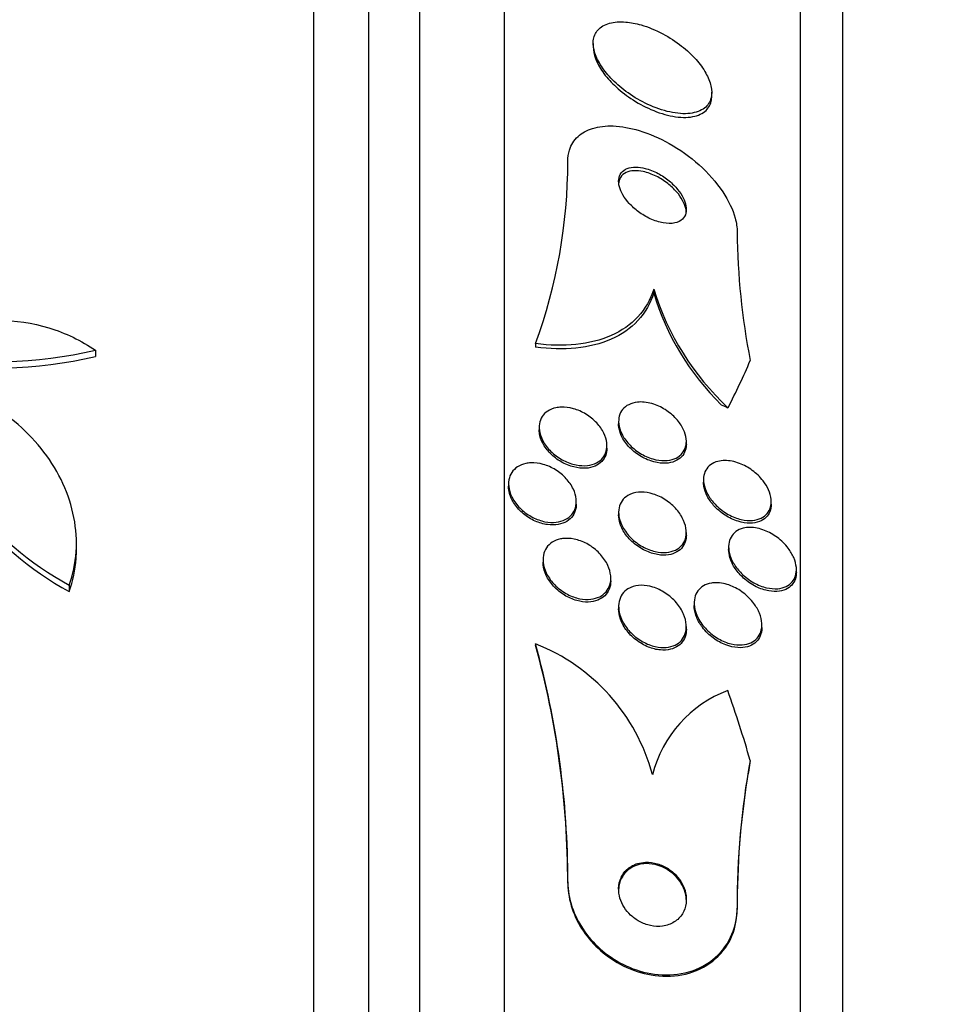
# Model space of a CAD drawing. Units: millimetres. Extents: x 0 to 835, y 0 to 1165.
# Drawn here: x 672 to 683, y 804 to 816 of the extents above; entities that cross this region are included whole.
import ezdxf
from ezdxf import colors
from ezdxf.entities.mleader import LeaderData, LeaderLine
from ezdxf.math import Vec2, Vec3

# ---------------------------------------------------------------- set-up
doc = ezdxf.new("R2010")
doc.units = ezdxf.units.MM
doc.layers.add('DV3_Défaut', color=7, linetype='Continuous')
doc.layers.add('Défaut', color=7, linetype='Continuous')

# ---------------------------------------------------------------- blocks, each defined once
blk = doc.blocks.new('_DOT')
at = {"color": 0}
blk.add_line((0, 0), (-1, 0), dxfattribs=at)
at = {"color": 0, "const_width": 0.333}
blk.add_lwpolyline([(-0.1665, 0, 1), (0.1665, 0, 1)], format="xyb", close=True, dxfattribs=at)
blk = doc.blocks.new('SE2')
at = {"layer": 'DV3_Défaut', "color": 7, "linetype": 'Continuous'}
for p, q in [((675.695, 769.193), (675.695, 822.86)), ((676.345, 769.438), (676.345, 822.615)), ((676.945, 769.681), (676.945, 822.372)), ((677.945, 770.121), (677.945, 821.932)), ((681.445, 772.051), (681.445, 820.003)), ((681.945, 772.381), (681.945, 819.672)), ((678.995, 815.222), (678.995, 815.181)), ((680.395, 814.601), (680.395, 814.646)), ((679.709, 812.32), (679.709, 812.276)), ((673.117, 811.597), (673.117, 811.523)), ((678.314, 811.676), (678.314, 811.634)), ((678.356, 810.686), (678.356, 810.656)), ((679.295, 810.757), (679.295, 810.727)), ((679.156, 810.44), (679.156, 810.471)), ((680.095, 810.489), (680.095, 810.52)), ((677.995, 810.018), (677.995, 809.989)), ((680.297, 810.069), (680.297, 810.037)), ((678.795, 809.781), (678.795, 809.811)), ((681.097, 809.777), (681.097, 809.81)), ((679.295, 809.681), (679.295, 809.652)), ((680.095, 809.415), (680.095, 809.446)), ((672.89, 809.241), (672.89, 809.319)), ((680.594, 809.274), (680.594, 809.243)), ((678.402, 809.122), (678.402, 809.092)), ((681.394, 808.976), (681.394, 809.008)), ((672.806, 808.823), (672.806, 808.747)), ((679.202, 808.874), (679.202, 808.906)), ((679.295, 808.57), (679.295, 808.54)), ((680.187, 808.61), (680.187, 808.58)), ((680.095, 808.304), (680.095, 808.334)), ((680.987, 808.323), (680.987, 808.354)), ((678.313, 808.128), (678.313, 808.112)), ((678.695, 805.319), (678.695, 805.303)), ((680.695, 805.007), (680.695, 804.991))]:
    blk.add_line(p, q, dxfattribs=at)
for centre, radius, start, end in [((672.398, 813.834), 6.297, 339.9653, 359.9525), ((688.929, 813.065), 8.234, 180.4985, 191.1227), ((682.756, 813.252), 3.186, 197.0083, 227.0805), ((682.683, 813.168), 3.105, 196.6995, 225.5021), ((671.847, 817.28), 5.823, 261.4502, 282.5975), ((671.85, 817.205), 5.822, 261.4214, 282.5713), ((674.575, 812.101), 3.725, 193.2318, 241.6327), ((674.581, 812.028), 3.731, 193.2202, 241.578), ((677.477, 805.991), 2.295, 14.9546, 68.6388), ((668.166, 805.32), 10.529, 359.9955, 15.4691), ((668.167, 805.304), 10.527, 359.9954, 15.4699), ((681.092, 806.227), 1.442, 110.6233, 165.7116), ((690.337, 805.032), 9.643, 169.7333, 180.1454), ((690.43, 805.01), 9.736, 171.0035, 180.1118)]:
    blk.add_arc(centre, radius, start, end, dxfattribs=at)
for centre, major_axis, ratio, start_param, end_param in [((665.945, 814.172), (15.463, 0), 0.654501, -0.32732, -0.269604), ((681.67, 812.019), (-2, 0), 0.654501, 0.950249, 0.99825), ((665.945, 802.799), (15.463, 0), 0.959359, 0.269604, 0.327863), ((692.695, 804.91), (-12, 0), 0.959359, 6.122617, 6.141792)]:
    blk.add_ellipse(centre, major_axis=major_axis, ratio=ratio, start_param=start_param, end_param=end_param, dxfattribs=at)
for points, knots in [([(679.38, 815.475), (679.31, 815.481), (679.244, 815.476), (679.188, 815.461), (679.131, 815.445), (679.083, 815.418), (679.05, 815.38), (679.02, 815.346), (679.001, 815.302), (678.996, 815.253), (678.991, 815.209), (678.998, 815.159), (679.015, 815.107), (679.031, 815.057), (679.057, 815.004), (679.091, 814.952), (679.127, 814.898), (679.172, 814.844), (679.222, 814.793), (679.277, 814.737), (679.34, 814.684), (679.406, 814.637), (679.48, 814.585), (679.56, 814.539), (679.639, 814.502), (679.726, 814.461), (679.815, 814.43), (679.899, 814.412), (679.984, 814.393), (680.068, 814.387), (680.14, 814.396), (680.207, 814.404), (680.266, 814.425), (680.31, 814.459), (680.348, 814.489), (680.375, 814.53), (680.387, 814.578), (680.397, 814.62), (680.397, 814.669), (680.385, 814.72), (680.374, 814.769), (680.353, 814.821), (680.324, 814.872), (680.294, 814.926), (680.254, 814.98), (680.209, 815.031), (680.159, 815.088), (680.101, 815.142), (680.039, 815.191), (679.97, 815.245), (679.894, 815.295), (679.817, 815.335), (679.732, 815.381), (679.644, 815.417), (679.56, 815.441), (679.498, 815.459), (679.437, 815.47), (679.38, 815.475)], [0, 0, 0, 0, 0.055695, 0.055695, 0.055695, 0.111784, 0.111784, 0.111784, 0.162139, 0.162139, 0.162139, 0.20741, 0.20741, 0.20741, 0.251615, 0.251615, 0.251615, 0.298273, 0.298273, 0.298273, 0.349939, 0.349939, 0.349939, 0.407938, 0.407938, 0.407938, 0.471453, 0.471453, 0.471453, 0.536596, 0.536596, 0.536596, 0.597415, 0.597415, 0.597415, 0.65011, 0.65011, 0.65011, 0.696142, 0.696142, 0.696142, 0.739867, 0.739867, 0.739867, 0.785328, 0.785328, 0.785328, 0.835472, 0.835472, 0.835472, 0.892, 0.892, 0.892, 0.954553, 0.954553, 0.954553, 1, 1, 1, 1]), ([(678.995, 815.182), (678.995, 815.138), (679.004, 815.091), (679.022, 815.042), (679.042, 814.991), (679.071, 814.938), (679.107, 814.886), (679.146, 814.831), (679.193, 814.777), (679.246, 814.727), (679.304, 814.671), (679.37, 814.619), (679.438, 814.573), (679.514, 814.521), (679.596, 814.477), (679.677, 814.442), (679.764, 814.404), (679.853, 814.376), (679.937, 814.361), (680.021, 814.346), (680.102, 814.344), (680.171, 814.357), (680.234, 814.369), (680.289, 814.394), (680.327, 814.431), (680.361, 814.463), (680.383, 814.505), (680.391, 814.554), (680.393, 814.568), (680.395, 814.583), (680.395, 814.598)], [0, 0, 0, 0, 0.084425, 0.084425, 0.084425, 0.173037, 0.173037, 0.173037, 0.267454, 0.267454, 0.267454, 0.372492, 0.372492, 0.372492, 0.490319, 0.490319, 0.490319, 0.618476, 0.618476, 0.618476, 0.748254, 0.748254, 0.748254, 0.867697, 0.867697, 0.867697, 0.970593, 0.970593, 0.970593, 1, 1, 1, 1]), ([(678.695, 813.828), (678.695, 813.876), (678.701, 813.921), (678.714, 813.962), (678.734, 814.024), (678.768, 814.079), (678.815, 814.122), (678.861, 814.165), (678.921, 814.197), (678.988, 814.218), (679.061, 814.24), (679.144, 814.25), (679.231, 814.247), (679.328, 814.243), (679.433, 814.224), (679.538, 814.193), (679.656, 814.158), (679.776, 814.105), (679.892, 814.04), (680.016, 813.971), (680.137, 813.884), (680.245, 813.788), (680.352, 813.691), (680.449, 813.582), (680.524, 813.469), (680.592, 813.367), (680.644, 813.259), (680.672, 813.158), (680.687, 813.101), (680.695, 813.046), (680.695, 812.993)], [0, 0, 0, 0, 0.058832, 0.058832, 0.058832, 0.147294, 0.147294, 0.147294, 0.236176, 0.236176, 0.236176, 0.331935, 0.331935, 0.331935, 0.439067, 0.439067, 0.439067, 0.559206, 0.559206, 0.559206, 0.68894, 0.68894, 0.68894, 0.818419, 0.818419, 0.818419, 0.935457, 0.935457, 0.935457, 1, 1, 1, 1]), ([(679.498, 813.761), (679.461, 813.762), (679.426, 813.756), (679.397, 813.745), (679.367, 813.733), (679.342, 813.715), (679.325, 813.692), (679.309, 813.671), (679.299, 813.644), (679.296, 813.615), (679.293, 813.588), (679.296, 813.558), (679.304, 813.528), (679.313, 813.496), (679.327, 813.464), (679.346, 813.432), (679.366, 813.398), (679.392, 813.364), (679.42, 813.332), (679.453, 813.297), (679.49, 813.264), (679.529, 813.234), (679.573, 813.202), (679.621, 813.173), (679.669, 813.151), (679.72, 813.128), (679.772, 813.11), (679.822, 813.102), (679.87, 813.093), (679.917, 813.092), (679.958, 813.101), (679.994, 813.108), (680.026, 813.124), (680.049, 813.146), (680.069, 813.165), (680.083, 813.19), (680.09, 813.219), (680.096, 813.244), (680.096, 813.274), (680.09, 813.304), (680.085, 813.334), (680.074, 813.366), (680.058, 813.397), (680.041, 813.431), (680.018, 813.465), (679.992, 813.497), (679.963, 813.532), (679.929, 813.566), (679.892, 813.597), (679.851, 813.631), (679.806, 813.661), (679.76, 813.686), (679.71, 813.713), (679.657, 813.733), (679.607, 813.746), (679.57, 813.756), (679.532, 813.761), (679.498, 813.761)], [0, 0, 0, 0, 0.051388, 0.051388, 0.051388, 0.103114, 0.103114, 0.103114, 0.150265, 0.150265, 0.150265, 0.194217, 0.194217, 0.194217, 0.238944, 0.238944, 0.238944, 0.287603, 0.287603, 0.287603, 0.342297, 0.342297, 0.342297, 0.403482, 0.403482, 0.403482, 0.46883, 0.46883, 0.46883, 0.532917, 0.532917, 0.532917, 0.590047, 0.590047, 0.590047, 0.638952, 0.638952, 0.638952, 0.683123, 0.683123, 0.683123, 0.727062, 0.727062, 0.727062, 0.774316, 0.774316, 0.774316, 0.82733, 0.82733, 0.82733, 0.88703, 0.88703, 0.88703, 0.951732, 0.951732, 0.951732, 1, 1, 1, 1]), ([(679.477, 813.718), (679.443, 813.716), (679.41, 813.709), (679.383, 813.696), (679.356, 813.683), (679.333, 813.663), (679.318, 813.639), (679.304, 813.617), (679.296, 813.59), (679.295, 813.56), (679.295, 813.557), (679.295, 813.555), (679.295, 813.552)], [0, 0, 0, 0, 0.330936, 0.330936, 0.330936, 0.663934, 0.663934, 0.663934, 0.969739, 0.969739, 0.969739, 1, 1, 1, 1]), ([(680.095, 813.217), (680.095, 813.235), (680.092, 813.254), (680.088, 813.273), (680.081, 813.304), (680.068, 813.336), (680.05, 813.367), (680.032, 813.402), (680.008, 813.436), (679.98, 813.467), (679.949, 813.503), (679.913, 813.537), (679.875, 813.567), (679.832, 813.6), (679.786, 813.63), (679.739, 813.653), (679.688, 813.679), (679.635, 813.698), (679.585, 813.708), (679.548, 813.716), (679.511, 813.719), (679.477, 813.718)], [0, 0, 0, 0, 0.079349, 0.079349, 0.079349, 0.206386, 0.206386, 0.206386, 0.344191, 0.344191, 0.344191, 0.499319, 0.499319, 0.499319, 0.673599, 0.673599, 0.673599, 0.860848, 0.860848, 0.860848, 1, 1, 1, 1]), ([(679.709, 812.32), (679.672, 812.195), (679.609, 812.086), (679.438, 811.9), (679.33, 811.826), (679.082, 811.716), (678.941, 811.681), (678.641, 811.65), (678.479, 811.654), (678.314, 811.676)], [0, 0, 0, 0, 0.25, 0.25, 0.5, 0.5, 0.75, 0.75, 1, 1, 1, 1]), ([(679.709, 812.276), (679.672, 812.151), (679.609, 812.042), (679.438, 811.856), (679.33, 811.782), (679.082, 811.673), (678.941, 811.638), (678.641, 811.607), (678.479, 811.611), (678.314, 811.634)], [0, 0, 0, 0, 0.25, 0.25, 0.5, 0.5, 0.75, 0.75, 1, 1, 1, 1]), ([(670.981, 811.521), (671.039, 811.587), (671.104, 811.645), (671.248, 811.747), (671.328, 811.792), (671.498, 811.865), (671.587, 811.892), (671.774, 811.932), (671.872, 811.943), (672.166, 811.951), (672.37, 811.921), (672.759, 811.802), (672.947, 811.712), (673.117, 811.597)], [0, 0, 0, 0, 0.125, 0.125, 0.25, 0.25, 0.375, 0.375, 0.5, 0.5, 0.75, 0.75, 1, 1, 1, 1]), ([(672.806, 808.823), (672.851, 808.948), (672.878, 809.08), (672.896, 809.35), (672.887, 809.486), (672.834, 809.758), (672.79, 809.893), (672.672, 810.151), (672.596, 810.277), (672.417, 810.512), (672.316, 810.62), (672.086, 810.818), (671.96, 810.906), (671.692, 811.054), (671.548, 811.116), (671.253, 811.206), (671.103, 811.236), (670.95, 811.248)], [0, 0, 0, 0, 0.125, 0.125, 0.25, 0.25, 0.375, 0.375, 0.5, 0.5, 0.625, 0.625, 0.75, 0.75, 0.875, 0.875, 1, 1, 1, 1]), ([(678.614, 810.925), (678.661, 810.927), (678.712, 810.921), (678.761, 810.907), (678.811, 810.893), (678.862, 810.871), (678.909, 810.842), (678.955, 810.814), (678.999, 810.778), (679.036, 810.738), (679.07, 810.701), (679.1, 810.66), (679.12, 810.617), (679.138, 810.58), (679.15, 810.54), (679.155, 810.503), (679.159, 810.468), (679.156, 810.435), (679.148, 810.405), (679.14, 810.375), (679.125, 810.348), (679.107, 810.325), (679.087, 810.301), (679.062, 810.281), (679.033, 810.266), (679.001, 810.25), (678.965, 810.24), (678.927, 810.236), (678.884, 810.231), (678.839, 810.233), (678.793, 810.242), (678.743, 810.252), (678.693, 810.27), (678.644, 810.294), (678.596, 810.319), (678.549, 810.351), (678.508, 810.389), (678.47, 810.424), (678.437, 810.464), (678.411, 810.507), (678.389, 810.545), (678.372, 810.585), (678.364, 810.624), (678.356, 810.66), (678.354, 810.695), (678.36, 810.727), (678.365, 810.759), (678.376, 810.788), (678.392, 810.813), (678.408, 810.839), (678.431, 810.861), (678.457, 810.878), (678.485, 810.897), (678.518, 810.91), (678.554, 810.918), (678.573, 810.922), (678.593, 810.924), (678.614, 810.925)], [0, 0, 0, 0, 0.063193, 0.063193, 0.063193, 0.126413, 0.126413, 0.126413, 0.188788, 0.188788, 0.188788, 0.245719, 0.245719, 0.245719, 0.29589, 0.29589, 0.29589, 0.341793, 0.341793, 0.341793, 0.38716, 0.38716, 0.38716, 0.435162, 0.435162, 0.435162, 0.487989, 0.487989, 0.487989, 0.546435, 0.546435, 0.546435, 0.609108, 0.609108, 0.609108, 0.672083, 0.672083, 0.672083, 0.730579, 0.730579, 0.730579, 0.782363, 0.782363, 0.782363, 0.829118, 0.829118, 0.829118, 0.874367, 0.874367, 0.874367, 0.921389, 0.921389, 0.921389, 0.972607, 0.972607, 0.972607, 1, 1, 1, 1]), ([(679.555, 810.986), (679.611, 810.986), (679.673, 810.974), (679.732, 810.952), (679.783, 810.933), (679.834, 810.905), (679.881, 810.871), (679.926, 810.839), (679.968, 810.799), (680.002, 810.756), (680.032, 810.718), (680.056, 810.676), (680.072, 810.633), (680.086, 810.597), (680.094, 810.56), (680.095, 810.525), (680.095, 810.493), (680.09, 810.462), (680.079, 810.435), (680.068, 810.408), (680.052, 810.384), (680.032, 810.364), (680.009, 810.342), (679.982, 810.325), (679.952, 810.314), (679.918, 810.301), (679.879, 810.294), (679.839, 810.293), (679.794, 810.292), (679.745, 810.299), (679.697, 810.313), (679.647, 810.328), (679.595, 810.351), (679.546, 810.382), (679.499, 810.411), (679.453, 810.448), (679.415, 810.49), (679.381, 810.527), (679.351, 810.569), (679.331, 810.612), (679.313, 810.65), (679.301, 810.689), (679.297, 810.725), (679.293, 810.759), (679.295, 810.791), (679.303, 810.82), (679.31, 810.849), (679.324, 810.876), (679.342, 810.897), (679.361, 810.921), (679.386, 810.94), (679.414, 810.954), (679.445, 810.97), (679.48, 810.98), (679.518, 810.984), (679.53, 810.985), (679.543, 810.986), (679.555, 810.986)], [0, 0, 0, 0, 0.076653, 0.076653, 0.076653, 0.141884, 0.141884, 0.141884, 0.204507, 0.204507, 0.204507, 0.259494, 0.259494, 0.259494, 0.306954, 0.306954, 0.306954, 0.350868, 0.350868, 0.350868, 0.395502, 0.395502, 0.395502, 0.444095, 0.444095, 0.444095, 0.498754, 0.498754, 0.498754, 0.559856, 0.559856, 0.559856, 0.624942, 0.624942, 0.624942, 0.688619, 0.688619, 0.688619, 0.745511, 0.745511, 0.745511, 0.794556, 0.794556, 0.794556, 0.839047, 0.839047, 0.839047, 0.88322, 0.88322, 0.88322, 0.930473, 0.930473, 0.930473, 0.983192, 0.983192, 0.983192, 1, 1, 1, 1]), ([(679.156, 810.44), (679.156, 810.411), (679.152, 810.383), (679.143, 810.358), (679.132, 810.329), (679.116, 810.303), (679.096, 810.282), (679.074, 810.259), (679.046, 810.241), (679.016, 810.228), (678.982, 810.214), (678.944, 810.205), (678.904, 810.203), (678.86, 810.201), (678.813, 810.206), (678.766, 810.218), (678.716, 810.231), (678.665, 810.251), (678.617, 810.279), (678.57, 810.306), (678.525, 810.34), (678.487, 810.38), (678.451, 810.416), (678.421, 810.457), (678.399, 810.499), (678.379, 810.537), (678.365, 810.577), (678.36, 810.615), (678.358, 810.629), (678.357, 810.643), (678.357, 810.657)], [0, 0, 0, 0, 0.079347, 0.079347, 0.079347, 0.170571, 0.170571, 0.170571, 0.268059, 0.268059, 0.268059, 0.375774, 0.375774, 0.375774, 0.494637, 0.494637, 0.494637, 0.620886, 0.620886, 0.620886, 0.745912, 0.745912, 0.745912, 0.860533, 0.860533, 0.860533, 0.961761, 0.961761, 0.961761, 1, 1, 1, 1]), ([(680.095, 810.488), (680.095, 810.485), (680.095, 810.482), (680.094, 810.479), (680.093, 810.448), (680.086, 810.418), (680.074, 810.392), (680.062, 810.366), (680.044, 810.342), (680.022, 810.324), (679.998, 810.303), (679.969, 810.288), (679.937, 810.277), (679.901, 810.266), (679.861, 810.261), (679.819, 810.262), (679.773, 810.264), (679.724, 810.273), (679.675, 810.29), (679.624, 810.307), (679.572, 810.332), (679.524, 810.365), (679.479, 810.396), (679.435, 810.435), (679.399, 810.477), (679.367, 810.515), (679.34, 810.557), (679.322, 810.6), (679.307, 810.636), (679.297, 810.675), (679.295, 810.71), (679.295, 810.716), (679.295, 810.721), (679.295, 810.727)], [0, 0, 0, 0, 0.008419, 0.008419, 0.008419, 0.095945, 0.095945, 0.095945, 0.186033, 0.186033, 0.186033, 0.284854, 0.284854, 0.284854, 0.39624, 0.39624, 0.39624, 0.520252, 0.520252, 0.520252, 0.650975, 0.650975, 0.650975, 0.777028, 0.777028, 0.777028, 0.888428, 0.888428, 0.888428, 0.984637, 0.984637, 0.984637, 1, 1, 1, 1]), ([(678.259, 810.267), (678.305, 810.269), (678.356, 810.263), (678.405, 810.249), (678.454, 810.235), (678.504, 810.213), (678.55, 810.185), (678.596, 810.156), (678.64, 810.121), (678.676, 810.08), (678.71, 810.043), (678.739, 810.001), (678.76, 809.957), (678.778, 809.918), (678.789, 809.878), (678.793, 809.839), (678.797, 809.803), (678.794, 809.768), (678.784, 809.737), (678.775, 809.707), (678.76, 809.679), (678.741, 809.655), (678.72, 809.631), (678.694, 809.611), (678.665, 809.596), (678.633, 809.58), (678.596, 809.57), (678.558, 809.565), (678.516, 809.561), (678.471, 809.563), (678.425, 809.572), (678.377, 809.581), (678.327, 809.599), (678.28, 809.623), (678.232, 809.648), (678.185, 809.68), (678.145, 809.718), (678.107, 809.753), (678.074, 809.794), (678.048, 809.837), (678.026, 809.876), (678.009, 809.918), (678.001, 809.959), (677.994, 809.995), (677.993, 810.032), (677.999, 810.066), (678.004, 810.098), (678.016, 810.128), (678.033, 810.154), (678.05, 810.18), (678.074, 810.203), (678.1, 810.22), (678.129, 810.239), (678.163, 810.252), (678.199, 810.26), (678.218, 810.264), (678.238, 810.266), (678.259, 810.267)], [0, 0, 0, 0, 0.062327, 0.062327, 0.062327, 0.124642, 0.124642, 0.124642, 0.186836, 0.186836, 0.186836, 0.244558, 0.244558, 0.244558, 0.295953, 0.295953, 0.295953, 0.342808, 0.342808, 0.342808, 0.388547, 0.388547, 0.388547, 0.436307, 0.436307, 0.436307, 0.488336, 0.488336, 0.488336, 0.545625, 0.545625, 0.545625, 0.607217, 0.607217, 0.607217, 0.669797, 0.669797, 0.669797, 0.728899, 0.728899, 0.728899, 0.781882, 0.781882, 0.781882, 0.829706, 0.829706, 0.829706, 0.875496, 0.875496, 0.875496, 0.922449, 0.922449, 0.922449, 0.973027, 0.973027, 0.973027, 1, 1, 1, 1]), ([(680.549, 810.294), (680.604, 810.294), (680.664, 810.283), (680.722, 810.261), (680.774, 810.241), (680.826, 810.213), (680.874, 810.178), (680.921, 810.143), (680.965, 810.101), (681.001, 810.055), (681.027, 810.021), (681.049, 809.985), (681.066, 809.948), (681.082, 809.91), (681.093, 809.872), (681.096, 809.835), (681.099, 809.802), (681.096, 809.77), (681.088, 809.742), (681.08, 809.714), (681.067, 809.689), (681.049, 809.668), (681.03, 809.646), (681.006, 809.628), (680.979, 809.615), (680.949, 809.6), (680.914, 809.591), (680.877, 809.587), (680.835, 809.584), (680.789, 809.588), (680.743, 809.598), (680.692, 809.61), (680.64, 809.63), (680.59, 809.658), (680.539, 809.686), (680.49, 809.723), (680.447, 809.765), (680.414, 809.798), (680.384, 809.834), (680.36, 809.872), (680.336, 809.911), (680.318, 809.952), (680.308, 809.993), (680.298, 810.028), (680.295, 810.064), (680.299, 810.096), (680.302, 810.127), (680.311, 810.155), (680.324, 810.18), (680.338, 810.205), (680.357, 810.227), (680.38, 810.244), (680.405, 810.263), (680.435, 810.276), (680.467, 810.284), (680.493, 810.291), (680.521, 810.294), (680.549, 810.294)], [0, 0, 0, 0, 0.075507, 0.075507, 0.075507, 0.142559, 0.142559, 0.142559, 0.208003, 0.208003, 0.208003, 0.255163, 0.255163, 0.255163, 0.302604, 0.302604, 0.302604, 0.345746, 0.345746, 0.345746, 0.388248, 0.388248, 0.388248, 0.434088, 0.434088, 0.434088, 0.486127, 0.486127, 0.486127, 0.545787, 0.545787, 0.545787, 0.611761, 0.611761, 0.611761, 0.678842, 0.678842, 0.678842, 0.729616, 0.729616, 0.729616, 0.780781, 0.780781, 0.780781, 0.825964, 0.825964, 0.825964, 0.868361, 0.868361, 0.868361, 0.912325, 0.912325, 0.912325, 0.961126, 0.961126, 0.961126, 1, 1, 1, 1]), ([(678.795, 809.78), (678.795, 809.761), (678.793, 809.743), (678.789, 809.726), (678.782, 809.694), (678.77, 809.665), (678.752, 809.64), (678.734, 809.614), (678.71, 809.592), (678.682, 809.576), (678.653, 809.558), (678.618, 809.545), (678.582, 809.539), (678.542, 809.531), (678.498, 809.531), (678.453, 809.537), (678.406, 809.544), (678.356, 809.558), (678.309, 809.579), (678.26, 809.601), (678.212, 809.631), (678.17, 809.666), (678.129, 809.7), (678.092, 809.74), (678.064, 809.783), (678.038, 809.822), (678.018, 809.864), (678.006, 809.906), (677.999, 809.934), (677.995, 809.963), (677.995, 809.99)], [0, 0, 0, 0, 0.050135, 0.050135, 0.050135, 0.141436, 0.141436, 0.141436, 0.235662, 0.235662, 0.235662, 0.33772, 0.33772, 0.33772, 0.450197, 0.450197, 0.450197, 0.57208, 0.57208, 0.57208, 0.697612, 0.697612, 0.697612, 0.81787, 0.81787, 0.81787, 0.926333, 0.926333, 0.926333, 1, 1, 1, 1]), ([(681.097, 809.777), (681.097, 809.746), (681.092, 809.716), (681.081, 809.69), (681.071, 809.664), (681.055, 809.64), (681.035, 809.621), (681.013, 809.6), (680.987, 809.584), (680.957, 809.573), (680.924, 809.561), (680.886, 809.555), (680.847, 809.554), (680.802, 809.554), (680.754, 809.562), (680.707, 809.577), (680.655, 809.592), (680.602, 809.617), (680.553, 809.649), (680.504, 809.681), (680.457, 809.72), (680.417, 809.765), (680.388, 809.798), (680.362, 809.835), (680.342, 809.873), (680.322, 809.911), (680.308, 809.951), (680.302, 809.989), (680.299, 810.006), (680.297, 810.023), (680.297, 810.039)], [0, 0, 0, 0, 0.0835993, 0.0835993, 0.0835993, 0.1695407, 0.1695407, 0.1695407, 0.2637923, 0.2637923, 0.2637923, 0.3715229, 0.3715229, 0.3715229, 0.4945526, 0.4945526, 0.4945526, 0.6284557, 0.6284557, 0.6284557, 0.7610458, 0.7610458, 0.7610458, 0.8584517, 0.8584517, 0.8584517, 0.9565124, 0.9565124, 0.9565124, 1, 1, 1, 1]), ([(679.436, 809.898), (679.474, 809.913), (679.517, 809.921), (679.562, 809.921), (679.607, 809.921), (679.655, 809.913), (679.702, 809.898), (679.753, 809.883), (679.804, 809.859), (679.851, 809.828), (679.898, 809.797), (679.943, 809.758), (679.98, 809.715), (680.014, 809.675), (680.043, 809.631), (680.063, 809.585), (680.08, 809.546), (680.091, 809.505), (680.094, 809.466), (680.096, 809.432), (680.093, 809.398), (680.083, 809.368), (680.074, 809.339), (680.059, 809.313), (680.039, 809.291), (680.019, 809.268), (679.994, 809.25), (679.965, 809.236), (679.934, 809.221), (679.897, 809.212), (679.86, 809.209), (679.817, 809.205), (679.772, 809.209), (679.726, 809.22), (679.676, 809.231), (679.625, 809.251), (679.577, 809.278), (679.528, 809.305), (679.481, 809.34), (679.439, 809.381), (679.401, 809.419), (679.368, 809.463), (679.343, 809.508), (679.321, 809.548), (679.306, 809.591), (679.299, 809.632), (679.293, 809.668), (679.293, 809.703), (679.3, 809.735), (679.306, 809.766), (679.318, 809.795), (679.335, 809.819), (679.353, 809.843), (679.376, 809.864), (679.402, 809.88), (679.412, 809.887), (679.424, 809.893), (679.436, 809.898)], [0, 0, 0, 0, 0.060367, 0.060367, 0.060367, 0.120482, 0.120482, 0.120482, 0.185023, 0.185023, 0.185023, 0.249554, 0.249554, 0.249554, 0.30825, 0.30825, 0.30825, 0.358781, 0.358781, 0.358781, 0.403809, 0.403809, 0.403809, 0.447745, 0.447745, 0.447745, 0.494287, 0.494287, 0.494287, 0.546059, 0.546059, 0.546059, 0.604325, 0.604325, 0.604325, 0.668027, 0.668027, 0.668027, 0.732984, 0.732984, 0.732984, 0.793318, 0.793318, 0.793318, 0.845702, 0.845702, 0.845702, 0.891788, 0.891788, 0.891788, 0.935715, 0.935715, 0.935715, 0.981296, 0.981296, 0.981296, 1, 1, 1, 1]), ([(680.095, 809.414), (680.095, 809.402), (680.094, 809.39), (680.092, 809.379), (680.088, 809.348), (680.078, 809.318), (680.063, 809.293), (680.048, 809.267), (680.027, 809.245), (680.003, 809.227), (679.977, 809.208), (679.946, 809.195), (679.912, 809.186), (679.874, 809.177), (679.833, 809.175), (679.791, 809.178), (679.743, 809.183), (679.694, 809.195), (679.646, 809.214), (679.595, 809.234), (679.545, 809.263), (679.499, 809.298), (679.455, 809.332), (679.414, 809.373), (679.381, 809.418), (679.351, 809.458), (679.327, 809.503), (679.313, 809.547), (679.301, 809.582), (679.295, 809.618), (679.295, 809.652)], [0, 0, 0, 0, 0.031106, 0.031106, 0.031106, 0.118886, 0.118886, 0.118886, 0.208773, 0.208773, 0.208773, 0.307015, 0.307015, 0.307015, 0.417566, 0.417566, 0.417566, 0.540745, 0.540745, 0.540745, 0.671062, 0.671062, 0.671062, 0.797465, 0.797465, 0.797465, 0.909762, 0.909762, 0.909762, 1, 1, 1, 1]), ([(680.847, 809.504), (680.901, 809.504), (680.961, 809.492), (681.018, 809.469), (681.07, 809.449), (681.122, 809.421), (681.17, 809.385), (681.217, 809.35), (681.262, 809.306), (681.298, 809.258), (681.324, 809.223), (681.347, 809.185), (681.363, 809.147), (681.38, 809.108), (681.39, 809.068), (681.394, 809.03), (681.396, 808.996), (681.393, 808.963), (681.384, 808.934), (681.376, 808.906), (681.362, 808.881), (681.344, 808.86), (681.325, 808.838), (681.301, 808.82), (681.275, 808.807), (681.245, 808.792), (681.21, 808.784), (681.174, 808.78), (681.133, 808.777), (681.088, 808.781), (681.043, 808.791), (680.992, 808.803), (680.94, 808.824), (680.891, 808.851), (680.84, 808.88), (680.79, 808.917), (680.746, 808.961), (680.713, 808.994), (680.682, 809.032), (680.658, 809.072), (680.633, 809.112), (680.614, 809.156), (680.604, 809.198), (680.595, 809.235), (680.592, 809.272), (680.596, 809.306), (680.6, 809.337), (680.609, 809.365), (680.623, 809.39), (680.637, 809.415), (680.656, 809.437), (680.679, 809.454), (680.704, 809.472), (680.734, 809.486), (680.765, 809.494), (680.791, 809.5), (680.818, 809.504), (680.847, 809.504)], [0, 0, 0, 0, 0.07519, 0.07519, 0.07519, 0.14237, 0.14237, 0.14237, 0.209229, 0.209229, 0.209229, 0.257227, 0.257227, 0.257227, 0.305561, 0.305561, 0.305561, 0.348826, 0.348826, 0.348826, 0.390686, 0.390686, 0.390686, 0.435433, 0.435433, 0.435433, 0.486198, 0.486198, 0.486198, 0.544794, 0.544794, 0.544794, 0.610505, 0.610505, 0.610505, 0.678574, 0.678574, 0.678574, 0.730703, 0.730703, 0.730703, 0.783281, 0.783281, 0.783281, 0.829052, 0.829052, 0.829052, 0.871126, 0.871126, 0.871126, 0.914197, 0.914197, 0.914197, 0.961797, 0.961797, 0.961797, 1, 1, 1, 1]), ([(678.662, 809.375), (678.709, 809.377), (678.759, 809.371), (678.808, 809.357), (678.858, 809.343), (678.907, 809.321), (678.953, 809.292), (679, 809.263), (679.044, 809.226), (679.081, 809.184), (679.116, 809.145), (679.146, 809.101), (679.167, 809.055), (679.186, 809.015), (679.197, 808.972), (679.201, 808.931), (679.204, 808.895), (679.201, 808.859), (679.191, 808.827), (679.181, 808.796), (679.166, 808.768), (679.146, 808.744), (679.126, 808.72), (679.1, 808.7), (679.071, 808.686), (679.039, 808.67), (679.004, 808.66), (678.966, 808.655), (678.924, 808.651), (678.88, 808.653), (678.835, 808.662), (678.787, 808.672), (678.737, 808.689), (678.691, 808.714), (678.642, 808.739), (678.595, 808.772), (678.555, 808.811), (678.516, 808.848), (678.481, 808.891), (678.456, 808.936), (678.433, 808.977), (678.416, 809.021), (678.408, 809.063), (678.401, 809.101), (678.4, 809.139), (678.407, 809.174), (678.413, 809.207), (678.425, 809.237), (678.442, 809.263), (678.46, 809.289), (678.483, 809.312), (678.51, 809.329), (678.538, 809.347), (678.571, 809.361), (678.607, 809.368), (678.624, 809.372), (678.643, 809.374), (678.662, 809.375)], [0, 0, 0, 0, 0.06256, 0.06256, 0.06256, 0.12505, 0.12505, 0.12505, 0.188446, 0.188446, 0.188446, 0.247888, 0.247888, 0.247888, 0.300486, 0.300486, 0.300486, 0.347519, 0.347519, 0.347519, 0.392599, 0.392599, 0.392599, 0.439228, 0.439228, 0.439228, 0.490009, 0.490009, 0.490009, 0.546359, 0.546359, 0.546359, 0.607816, 0.607816, 0.607816, 0.67134, 0.67134, 0.67134, 0.732069, 0.732069, 0.732069, 0.786395, 0.786395, 0.786395, 0.83463, 0.83463, 0.83463, 0.879958, 0.879958, 0.879958, 0.92591, 0.92591, 0.92591, 0.975274, 0.975274, 0.975274, 1, 1, 1, 1]), ([(672.806, 808.747), (672.851, 808.873), (672.878, 809.004), (672.889, 809.172), (672.89, 809.206), (672.89, 809.24)], [0, 0, 0, 0, 0.80124, 0.80124, 1, 1, 1, 1]), ([(681.394, 808.975), (681.394, 808.955), (681.392, 808.936), (681.388, 808.918), (681.382, 808.889), (681.37, 808.862), (681.354, 808.84), (681.337, 808.817), (681.315, 808.798), (681.29, 808.783), (681.262, 808.767), (681.229, 808.756), (681.195, 808.751), (681.156, 808.745), (681.112, 808.746), (681.069, 808.754), (681.02, 808.763), (680.968, 808.78), (680.919, 808.804), (680.867, 808.83), (680.816, 808.865), (680.77, 808.906), (680.734, 808.939), (680.701, 808.977), (680.673, 809.017), (680.645, 809.057), (680.623, 809.102), (680.61, 809.146), (680.6, 809.179), (680.595, 809.212), (680.594, 809.244)], [0, 0, 0, 0, 0.051046, 0.051046, 0.051046, 0.134487, 0.134487, 0.134487, 0.222334, 0.222334, 0.222334, 0.321272, 0.321272, 0.321272, 0.435546, 0.435546, 0.435546, 0.564919, 0.564919, 0.564919, 0.701423, 0.701423, 0.701423, 0.809355, 0.809355, 0.809355, 0.918276, 0.918276, 0.918276, 1, 1, 1, 1]), ([(679.202, 808.874), (679.202, 808.874), (679.202, 808.873), (679.202, 808.873), (679.202, 808.838), (679.195, 808.804), (679.183, 808.774), (679.171, 808.745), (679.153, 808.719), (679.131, 808.697), (679.107, 808.675), (679.079, 808.657), (679.048, 808.645), (679.014, 808.631), (678.976, 808.624), (678.936, 808.623), (678.893, 808.621), (678.846, 808.627), (678.801, 808.64), (678.751, 808.654), (678.702, 808.675), (678.655, 808.704), (678.609, 808.732), (678.564, 808.769), (678.526, 808.81), (678.491, 808.849), (678.46, 808.893), (678.439, 808.938), (678.42, 808.979), (678.408, 809.022), (678.404, 809.063), (678.403, 809.073), (678.402, 809.083), (678.402, 809.093)], [0, 0, 0, 0, 0.001122, 0.001122, 0.001122, 0.093479, 0.093479, 0.093479, 0.183782, 0.183782, 0.183782, 0.278659, 0.278659, 0.278659, 0.382826, 0.382826, 0.382826, 0.498367, 0.498367, 0.498367, 0.623171, 0.623171, 0.623171, 0.749909, 0.749909, 0.749909, 0.868726, 0.868726, 0.868726, 0.974046, 0.974046, 0.974046, 1, 1, 1, 1]), ([(679.438, 808.796), (679.476, 808.812), (679.519, 808.82), (679.563, 808.82), (679.607, 808.821), (679.654, 808.813), (679.7, 808.799), (679.75, 808.784), (679.8, 808.76), (679.846, 808.729), (679.894, 808.698), (679.939, 808.659), (679.977, 808.615), (680.012, 808.574), (680.042, 808.527), (680.063, 808.479), (680.08, 808.438), (680.091, 808.394), (680.094, 808.352), (680.096, 808.316), (680.092, 808.281), (680.082, 808.249), (680.072, 808.219), (680.056, 808.192), (680.036, 808.17), (680.016, 808.147), (679.99, 808.128), (679.962, 808.114), (679.93, 808.099), (679.895, 808.09), (679.858, 808.087), (679.816, 808.083), (679.772, 808.087), (679.727, 808.097), (679.678, 808.108), (679.628, 808.127), (679.581, 808.153), (679.532, 808.18), (679.484, 808.216), (679.443, 808.257), (679.404, 808.296), (679.369, 808.342), (679.344, 808.39), (679.321, 808.432), (679.306, 808.477), (679.299, 808.521), (679.293, 808.559), (679.293, 808.596), (679.301, 808.63), (679.308, 808.662), (679.321, 808.691), (679.338, 808.716), (679.356, 808.741), (679.379, 808.763), (679.405, 808.779), (679.416, 808.785), (679.427, 808.791), (679.438, 808.796)], [0, 0, 0, 0, 0.058864, 0.058864, 0.058864, 0.117438, 0.117438, 0.117438, 0.181129, 0.181129, 0.181129, 0.246394, 0.246394, 0.246394, 0.307204, 0.307204, 0.307204, 0.359839, 0.359839, 0.359839, 0.405844, 0.405844, 0.405844, 0.449571, 0.449571, 0.449571, 0.49503, 0.49503, 0.49503, 0.545157, 0.545157, 0.545157, 0.601672, 0.601672, 0.601672, 0.664268, 0.664268, 0.664268, 0.729576, 0.729576, 0.729576, 0.791769, 0.791769, 0.791769, 0.846335, 0.846335, 0.846335, 0.893676, 0.893676, 0.893676, 0.937678, 0.937678, 0.937678, 0.982412, 0.982412, 0.982412, 1, 1, 1, 1]), ([(680.445, 808.851), (680.501, 808.851), (680.562, 808.839), (680.62, 808.816), (680.67, 808.796), (680.721, 808.768), (680.767, 808.732), (680.814, 808.697), (680.858, 808.653), (680.893, 808.605), (680.92, 808.569), (680.942, 808.53), (680.959, 808.49), (680.975, 808.45), (680.985, 808.408), (680.987, 808.369), (680.988, 808.334), (680.984, 808.3), (680.974, 808.27), (680.964, 808.241), (680.949, 808.216), (680.93, 808.195), (680.91, 808.172), (680.885, 808.154), (680.858, 808.141), (680.827, 808.127), (680.792, 808.119), (680.755, 808.116), (680.714, 808.113), (680.669, 808.117), (680.624, 808.128), (680.574, 808.14), (680.523, 808.161), (680.475, 808.188), (680.425, 808.217), (680.376, 808.255), (680.334, 808.298), (680.294, 808.338), (680.259, 808.386), (680.234, 808.435), (680.212, 808.477), (680.197, 808.523), (680.19, 808.566), (680.185, 808.603), (680.186, 808.639), (680.194, 808.672), (680.201, 808.702), (680.213, 808.73), (680.23, 808.754), (680.248, 808.778), (680.271, 808.798), (680.296, 808.813), (680.324, 808.83), (680.357, 808.841), (680.391, 808.847), (680.409, 808.85), (680.427, 808.851), (680.445, 808.851)], [0, 0, 0, 0, 0.075701, 0.075701, 0.075701, 0.141522, 0.141522, 0.141522, 0.207995, 0.207995, 0.207995, 0.257376, 0.257376, 0.257376, 0.307109, 0.307109, 0.307109, 0.351454, 0.351454, 0.351454, 0.393852, 0.393852, 0.393852, 0.438572, 0.438572, 0.438572, 0.488745, 0.488745, 0.488745, 0.54624, 0.54624, 0.54624, 0.610644, 0.610644, 0.610644, 0.677881, 0.677881, 0.677881, 0.74094, 0.74094, 0.74094, 0.79477, 0.79477, 0.79477, 0.840548, 0.840548, 0.840548, 0.883119, 0.883119, 0.883119, 0.926978, 0.926978, 0.926978, 0.975429, 0.975429, 0.975429, 1, 1, 1, 1]), ([(680.987, 808.321), (680.987, 808.311), (680.987, 808.301), (680.986, 808.292), (680.982, 808.26), (680.973, 808.229), (680.959, 808.203), (680.945, 808.177), (680.925, 808.155), (680.903, 808.137), (680.878, 808.118), (680.849, 808.104), (680.818, 808.095), (680.782, 808.085), (680.743, 808.081), (680.703, 808.084), (680.657, 808.087), (680.609, 808.098), (680.562, 808.116), (680.51, 808.135), (680.459, 808.163), (680.412, 808.198), (680.365, 808.233), (680.32, 808.276), (680.284, 808.324), (680.257, 808.36), (680.234, 808.399), (680.218, 808.439), (680.201, 808.479), (680.19, 808.521), (680.188, 808.56), (680.187, 808.567), (680.187, 808.574), (680.187, 808.58)], [0, 0, 0, 0, 0.0253934, 0.0253934, 0.0253934, 0.1111778, 0.1111778, 0.1111778, 0.1970345, 0.1970345, 0.1970345, 0.2905063, 0.2905063, 0.2905063, 0.3969141, 0.3969141, 0.3969141, 0.5184239, 0.5184239, 0.5184239, 0.6513212, 0.6513212, 0.6513212, 0.7842295, 0.7842295, 0.7842295, 0.8833486, 0.8833486, 0.8833486, 0.9831619, 0.9831619, 0.9831619, 1, 1, 1, 1]), ([(680.095, 808.302), (680.095, 808.288), (680.094, 808.274), (680.092, 808.26), (680.087, 808.228), (680.076, 808.197), (680.06, 808.171), (680.044, 808.145), (680.023, 808.122), (679.998, 808.105), (679.971, 808.086), (679.94, 808.072), (679.907, 808.064), (679.87, 808.055), (679.829, 808.052), (679.788, 808.056), (679.741, 808.06), (679.693, 808.072), (679.646, 808.091), (679.596, 808.112), (679.546, 808.14), (679.501, 808.176), (679.456, 808.21), (679.414, 808.253), (679.381, 808.299), (679.351, 808.341), (679.327, 808.388), (679.312, 808.435), (679.301, 808.47), (679.295, 808.507), (679.295, 808.541)], [0, 0, 0, 0, 0.036767, 0.036767, 0.036767, 0.125054, 0.125054, 0.125054, 0.213559, 0.213559, 0.213559, 0.309111, 0.309111, 0.309111, 0.41634, 0.41634, 0.41634, 0.536708, 0.536708, 0.536708, 0.666318, 0.666318, 0.666318, 0.795072, 0.795072, 0.795072, 0.911514, 0.911514, 0.911514, 1, 1, 1, 1]), ([(679.519, 805.533), (679.477, 805.52), (679.438, 805.5), (679.404, 805.472), (679.371, 805.444), (679.342, 805.408), (679.323, 805.366), (679.306, 805.329), (679.296, 805.286), (679.295, 805.242), (679.294, 805.204), (679.299, 805.163), (679.311, 805.124), (679.322, 805.087), (679.339, 805.05), (679.36, 805.017), (679.381, 804.983), (679.408, 804.951), (679.437, 804.924), (679.469, 804.894), (679.504, 804.868), (679.541, 804.848), (679.583, 804.826), (679.627, 804.809), (679.671, 804.8), (679.72, 804.79), (679.769, 804.788), (679.815, 804.794), (679.864, 804.801), (679.911, 804.818), (679.951, 804.843), (679.99, 804.867), (680.025, 804.901), (680.049, 804.941), (680.071, 804.977), (680.086, 805.02), (680.092, 805.064), (680.097, 805.103), (680.095, 805.145), (680.086, 805.185), (680.078, 805.223), (680.064, 805.26), (680.045, 805.295), (680.026, 805.33), (680.003, 805.362), (679.976, 805.391), (679.947, 805.423), (679.913, 805.45), (679.879, 805.473), (679.839, 805.498), (679.797, 805.517), (679.755, 805.53), (679.708, 805.544), (679.659, 805.55), (679.612, 805.548), (679.581, 805.547), (679.549, 805.542), (679.519, 805.533)], [0, 0, 0, 0, 0.059529, 0.059529, 0.059529, 0.119481, 0.119481, 0.119481, 0.172857, 0.172857, 0.172857, 0.219419, 0.219419, 0.219419, 0.263238, 0.263238, 0.263238, 0.308335, 0.308335, 0.308335, 0.357729, 0.357729, 0.357729, 0.413343, 0.413343, 0.413343, 0.475313, 0.475313, 0.475313, 0.540844, 0.540844, 0.540844, 0.604217, 0.604217, 0.604217, 0.660105, 0.660105, 0.660105, 0.708051, 0.708051, 0.708051, 0.751917, 0.751917, 0.751917, 0.796119, 0.796119, 0.796119, 0.844048, 0.844048, 0.844048, 0.897977, 0.897977, 0.897977, 0.958539, 0.958539, 0.958539, 1, 1, 1, 1]), ([(680.095, 805.091), (680.095, 805.105), (680.094, 805.119), (680.092, 805.133), (680.088, 805.171), (680.077, 805.21), (680.061, 805.246), (680.045, 805.282), (680.024, 805.316), (680, 805.347), (679.974, 805.379), (679.944, 805.409), (679.911, 805.433), (679.875, 805.461), (679.836, 805.483), (679.796, 805.499), (679.75, 805.517), (679.703, 805.528), (679.657, 805.531), (679.628, 805.533), (679.599, 805.532), (679.57, 805.528)], [0, 0, 0, 0, 0.0556667, 0.0556667, 0.0556667, 0.2045103, 0.2045103, 0.2045103, 0.3502433, 0.3502433, 0.3502433, 0.5053637, 0.5053637, 0.5053637, 0.6786902, 0.6786902, 0.6786902, 0.8743958, 0.8743958, 0.8743958, 1, 1, 1, 1]), ([(679.57, 805.528), (679.524, 805.521), (679.48, 805.506), (679.441, 805.482), (679.402, 805.458), (679.368, 805.426), (679.343, 805.386), (679.32, 805.351), (679.305, 805.309), (679.298, 805.264), (679.296, 805.249), (679.295, 805.232), (679.295, 805.216)], [0, 0, 0, 0, 0.310174, 0.310174, 0.310174, 0.622313, 0.622313, 0.622313, 0.902313, 0.902313, 0.902313, 1, 1, 1, 1]), ([(678.695, 805.319), (678.695, 805.305), (678.695, 805.29), (678.696, 805.276), (678.7, 805.18), (678.721, 805.08), (678.756, 804.986), (678.79, 804.895), (678.838, 804.806), (678.896, 804.726), (678.956, 804.642), (679.027, 804.566), (679.105, 804.501), (679.191, 804.43), (679.285, 804.37), (679.382, 804.326), (679.491, 804.275), (679.605, 804.242), (679.717, 804.227), (679.84, 804.211), (679.964, 804.216), (680.078, 804.242), (680.197, 804.27), (680.309, 804.321), (680.403, 804.394), (680.492, 804.464), (680.567, 804.555), (680.618, 804.662), (680.663, 804.754), (680.689, 804.862), (680.694, 804.973), (680.694, 804.984), (680.695, 804.996), (680.695, 805.007)], [0, 0, 0, 0, 0.013629, 0.013629, 0.013629, 0.104794, 0.104794, 0.104794, 0.192573, 0.192573, 0.192573, 0.284349, 0.284349, 0.284349, 0.385593, 0.385593, 0.385593, 0.499534, 0.499534, 0.499534, 0.625507, 0.625507, 0.625507, 0.756721, 0.756721, 0.756721, 0.881098, 0.881098, 0.881098, 0.989131, 0.989131, 0.989131, 1, 1, 1, 1]), ([(678.695, 805.303), (678.695, 805.299), (678.695, 805.295), (678.695, 805.291), (678.696, 805.195), (678.714, 805.095), (678.746, 804.999), (678.777, 804.907), (678.823, 804.817), (678.878, 804.736), (678.935, 804.651), (679.004, 804.573), (679.08, 804.507), (679.163, 804.434), (679.255, 804.372), (679.35, 804.325), (679.457, 804.272), (679.569, 804.235), (679.68, 804.217), (679.802, 804.196), (679.926, 804.196), (680.041, 804.218), (680.161, 804.241), (680.276, 804.287), (680.373, 804.356), (680.466, 804.422), (680.547, 804.51), (680.603, 804.614), (680.652, 804.706), (680.683, 804.813), (680.692, 804.925), (680.694, 804.946), (680.695, 804.968), (680.695, 804.991)], [0, 0, 0, 0, 0.003715, 0.003715, 0.003715, 0.095666, 0.095666, 0.095666, 0.183346, 0.183346, 0.183346, 0.274359, 0.274359, 0.274359, 0.374387, 0.374387, 0.374387, 0.48696, 0.48696, 0.48696, 0.611941, 0.611941, 0.611941, 0.743221, 0.743221, 0.743221, 0.868972, 0.868972, 0.868972, 0.978856, 0.978856, 0.978856, 1, 1, 1, 1])]:
    blk.add_open_spline(points, degree=3, knots=knots, dxfattribs=at)

msp = doc.modelspace()

# ---------------------------------------------------------------- block references
at = {"layer": 'Défaut'}
msp.add_blockref('SE2', (0, 0), dxfattribs=at)

# ---------------------------------------------------------------- leaders
at = {"layer": 'Défaut', "color": 7, "linetype": 'Continuous'}
ml = msp.add_multileader_mtext('Standard', dxfattribs=at)
ml.set_content('{\\pxsm0.9;\\fSolid Edge ISO|b1||i0||c0|p34;\\W1.;01/02/2018\\P}', color=256)
ml.set_leader_properties()
ml.set_arrow_properties(name='DOT')
ml.build(insert=Vec2(0, 0))
ml.multileader.update_dxf_attribs({"leader_type": 0, "dogleg_length": 0, "arrow_head_size": 12})
ctx = ml.context
ctx.base_point, ctx.char_height, ctx.arrow_head_size, ctx.landing_gap_size = Vec3(747.016, 1157.46), 12, 12, 4.2
notes = []
notes.append((ctx, [(0, (0, 0, 0), (0, 0), (1, 0), 1, [])]))
ctx.mtext.insert = Vec3(749.016, 1163.58)
for ctx, leaders in notes:
    for number, flags, end, landing, length, lines in leaders:
        leader = LeaderData()
        leader.index, (leader.has_last_leader_line, leader.has_dogleg_vector, leader.attachment_direction) = number, flags
        leader.last_leader_point, leader.dogleg_vector, leader.dogleg_length = Vec3(end), Vec3(landing), length
        for number, points, colour, breaks in lines:
            line = LeaderLine()
            line.index, line.vertices, line.color, line.breaks = number, Vec3.list(points), colors.encode_raw_color(colour), breaks
            leader.lines.append(line)
        ctx.leaders.append(leader)

doc.saveas('drawing.dxf')
